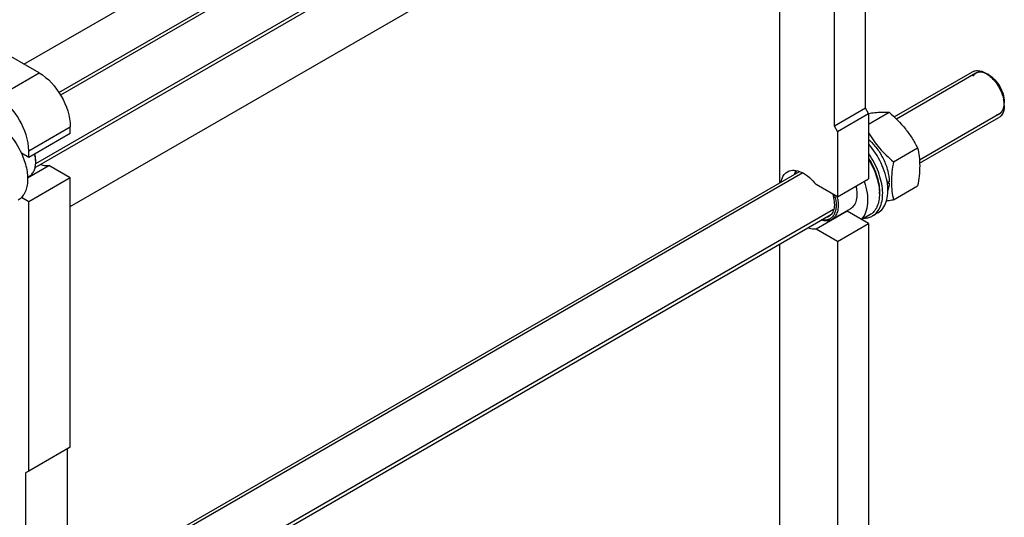
# Model space of a CAD drawing. Units: millimetres. Extents: x 0 to 6000, y -4 to 4243.
# Drawn here: x 4715 to 5385, y 1887 to 2225 of the extents above; entities that cross this region are included whole.
import ezdxf

# ---------------------------------------------------------------- set-up
doc = ezdxf.new("R2010")
doc.units = ezdxf.units.MM
doc.header["$LTSCALE"] = 330
doc.layers.get('0').update_dxf_attribs({"linetype": 'CONTINUOUS'})
doc.layers.add('AXIS', color=7, linetype='CONTINUOUS')

msp = doc.modelspace()

# ---------------------------------------------------------------- linework, layer by layer
at = {"color": 2, "linetype": 'Continuous'}
for p, q in [((5248.02, 2465.577), (4743.013, 2174.013)), ((5268.918, 2440.693), (4726.128, 2127.314)), ((5365.695, 2188.953), (5311.59, 2157.715)), ((5381.695, 2161.24), (5327.297, 2129.834)), ((5248.02, 2121.013), (4749.677, 1833.297)), ((5268.918, 2096.128), (4726.128, 1782.75))]:
    msp.add_line(p, q, dxfattribs=at)
at = {"color": 7, "linetype": 'Continuous'}
for p, q in [((5290.612, 2165.096), (5290.612, 2246.746)), ((5269.398, 2152.849), (5269.398, 2234.499)), ((5374.403, 2187.752), (5373.695, 2188.161)), ((5290.612, 2165.096), (5269.398, 2152.849)), ((5292.733, 2161.422), (5290.612, 2165.096)), ((5385.009, 2169.381), (5385.009, 2168.565)), ((5271.52, 2149.174), (5292.733, 2161.422)), ((5292.733, 2154.28), (5306.597, 2162.285)), ((4749.677, 2147.955), (4749.677, 2152.446)), ((5271.52, 2149.174), (5269.398, 2152.849)), ((5309.628, 2128.618), (5326.042, 2138.094)), ((4721.393, 2131.625), (4721.393, 2136.116)), ((5306.685, 2114.174), (5305.579, 2114.813)), ((5309.628, 2102.69), (5326.042, 2112.167)), ((5300.087, 2108.186), (5300.087, 2106.88)), ((4749.677, 1934.44), (4721.393, 1918.11)), ((4747.556, 1933.215), (4747.556, 1851.565)), ((4721.393, 1918.11), (4719.272, 1916.885)), ((4719.272, 1916.885), (4719.272, 1835.235))]:
    msp.add_line(p, q, dxfattribs=at)
at = {"color": 9, "linetype": 'Continuous'}
for p, q in [((4700.18, 2172.858), (4728.464, 2189.188)), ((4721.393, 2136.116), (4749.677, 2152.446))]:
    msp.add_line(p, q, dxfattribs=at)
at = {"color": 7, "linetype": 'Continuous'}
for centre, radius, start, end in [((5362.628, 2166.481), 22.405, 7.253291, 11.740283), ((5364.612, 2166.745), 20.404, 4.926371, 7.222047), ((5366.729, 2166.912), 18.281, 0.06149, 4.976286), ((4705.423, 2128.456), 20.742, 0.012958, 2.252341), ((5283.146, 2115.257), 23.057, 358.016022, 359.093005), ((5243.926, 2098.203), 28.183, 10.119474, 13.540972), ((5269.262, 2106.872), 30.825, 0.014987, 2.432121)]:
    msp.add_arc(centre, radius, start, end, dxfattribs=at)
for centre, start_param, end_param in [((5288.137, 2125.699), 5.0158661, 5.0437738), ((5286.194, 2124.578), -1.2266619, -1.2013071)]:
    msp.add_ellipse(centre, major_axis=(54.262, 4.088), ratio=0.2347755, start_param=start_param, end_param=end_param, dxfattribs=at)
for points in [[(5363.282, 2189.869), (5363.87, 2190.208), (5364.525, 2190.447), (5365.192, 2190.579)], [(5372.282, 2188.977), (5373.416, 2188.323), (5374.477, 2187.536), (5375.462, 2186.674)], [(5382.841, 2159.979), (5382.396, 2159.472), (5381.865, 2159.029), (5381.282, 2158.692)]]:
    msp.add_open_spline(points, degree=3, dxfattribs=at)
for points, knots in [([(5365.192, 2190.579), (5365.727, 2190.685), (5368.198, 2190.861), (5370.629, 2189.932), (5372.282, 2188.977)], [0, 0, 0, 0, 0.2223872, 1, 1, 1, 1]), ([(4728.464, 2189.188), (4734.76, 2185.553), (4744.709, 2174.072), (4749.677, 2159.716), (4749.677, 2152.446)], [0, 0, 0, 0, 0.4999989, 1, 1, 1, 1]), ([(5374.403, 2187.753), (5377.551, 2185.935), (5382.526, 2180.195), (5385.01, 2173.016), (5385.01, 2169.381)], [0, 0, 0, 0, 0.4999717, 1, 1, 1, 1]), ([(5375.462, 2186.674), (5376.585, 2185.691), (5380.773, 2181.262), (5383.634, 2175.537), (5384.565, 2171.04)], [0, 0, 0, 0, 0.2453039, 1, 1, 1, 1]), ([(4721.393, 2136.116), (4721.393, 2143.386), (4716.425, 2157.743), (4706.476, 2169.223), (4700.18, 2172.858)], [0, 0, 0, 0, 0.5000011, 1, 1, 1, 1]), ([(5385.01, 2166.931), (5385.01, 2166.234), (5384.867, 2163.796), (5384.001, 2161.298), (5382.841, 2159.979)], [0, 0, 0, 0, 0.2841555, 1, 1, 1, 1]), ([(5292.722, 2161.528), (5294.088, 2161.741), (5298.679, 2162.377), (5303.354, 2162.578), (5306.597, 2162.285)], [0, 0, 0, 0, 0.2980434, 1, 1, 1, 1]), ([(5306.597, 2162.285), (5310.606, 2158.846), (5316.271, 2153.292), (5322.327, 2144.803), (5324.868, 2140.344), (5326.042, 2138.094)], [0, 0, 0, 0, 0.5075863, 0.7561439, 1, 1, 1, 1]), ([(5292.716, 2148.262), (5293.806, 2146.435), (5296.148, 2142.835), (5301.539, 2136.022), (5306.297, 2131.474), (5309.628, 2128.618)], [0, 0, 0, 0, 0.245166, 0.4942313, 1, 1, 1, 1]), ([(5292.742, 2143.804), (5294.811, 2141.997), (5298.614, 2137.795), (5303.004, 2130.562), (5305.902, 2122.844), (5306.698, 2117.513), (5306.698, 2114.983)], [0, 0, 0, 0, 0.2509545, 0.5134612, 0.7688296, 1, 1, 1, 1]), ([(5326.042, 2138.094), (5326.483, 2136.167), (5327.206, 2132.137), (5327.713, 2123.431), (5326.864, 2116.708), (5326.042, 2112.167)], [0, 0, 0, 0, 0.2272905, 0.4695362, 1, 1, 1, 1]), ([(4726.15, 2129.272), (4726.135, 2129.651), (4726.031, 2131.228), (4725.768, 2132.793), (4725.498, 2133.963)], [0, 0, 0, 0, 0.2403826, 1, 1, 1, 1]), ([(4726.166, 2129.278), (4726.166, 2129.66), (4726.118, 2131.261), (4725.888, 2132.854), (4725.635, 2134.046)], [0, 0, 0, 0, 0.2390845, 1, 1, 1, 1]), ([(5292.756, 2130.903), (5295.019, 2127.342), (5298.526, 2120.029), (5300.087, 2111.998), (5300.087, 2108.186)], [0, 0, 0, 0, 0.5253578, 1, 1, 1, 1]), ([(5292.767, 2130.167), (5294.898, 2126.707), (5298.263, 2119.617), (5299.902, 2111.893), (5300.059, 2108.18)], [0, 0, 0, 0, 0.522352, 1, 1, 1, 1]), ([(4721.765, 2118.733), (4722.466, 2119.138), (4723.778, 2120.24), (4725.173, 2122.523), (4726.003, 2125.336), (4726.166, 2127.384), (4726.166, 2128.461)], [0, 0, 0, 0, 0.217772, 0.4509505, 0.7102001, 1, 1, 1, 1]), ([(5309.628, 2128.618), (5308.807, 2124.076), (5307.957, 2117.354), (5308.464, 2108.647), (5309.187, 2104.618), (5309.628, 2102.69)], [0, 0, 0, 0, 0.5304638, 0.7727095, 1, 1, 1, 1]), ([(5242.377, 2120.065), (5242.429, 2120.299), (5242.654, 2121.194), (5242.977, 2122.066), (5243.277, 2122.678)], [0, 0, 0, 0, 0.2605377, 1, 1, 1, 1]), ([(5242.702, 2120.309), (5242.773, 2120.522), (5243.073, 2121.331), (5243.475, 2122.104), (5243.832, 2122.632)], [0, 0, 0, 0, 0.2603909, 1, 1, 1, 1]), ([(5306.685, 2114.174), (5306.669, 2113.711), (5306.558, 2111.961), (5306.227, 2110.218), (5305.826, 2108.993)], [0, 0, 0, 0, 0.2645351, 1, 1, 1, 1]), ([(5269.617, 2105.776), (5270.288, 2103.444), (5270.871, 2099.94), (5270.38, 2095.53), (5269.433, 2092.833), (5267.897, 2090.712), (5265.813, 2089.308), (5263.319, 2088.726), (5261.585, 2088.876), (5260.708, 2089.056)], [0, 0, 0, 0, 0.3124611, 0.447747, 0.5680909, 0.6764972, 0.7792662, 0.8846633, 1, 1, 1, 1]), ([(5271.671, 2103.155), (5271.938, 2101.651), (5272.207, 2098.773), (5271.693, 2094.732), (5270.225, 2091.423), (5268.555, 2089.857), (5267.649, 2089.334)], [0, 0, 0, 0, 0.3006657, 0.5649669, 0.7939314, 1, 1, 1, 1]), ([(5300.087, 2106.88), (5300.087, 2105.283), (5299.846, 2102.248), (5298.615, 2098.077), (5296.547, 2094.693), (5294.602, 2093.059), (5293.563, 2092.459)], [0, 0, 0, 0, 0.2897999, 0.5490487, 0.7822281, 1, 1, 1, 1]), ([(5309.628, 2102.69), (5309.219, 2102.611), (5307.623, 2102.308), (5306.023, 2102.026), (5304.829, 2101.832)], [0, 0, 0, 0, 0.2560512, 1, 1, 1, 1]), ([(5267.649, 2089.334), (5266.649, 2088.756), (5264.176, 2088.075), (5261.689, 2088.484), (5260.44, 2088.868)], [0, 0, 0, 0, 0.4692869, 1, 1, 1, 1])]:
    msp.add_open_spline(points, degree=3, knots=knots, dxfattribs=at)
at = {"color": 2, "linetype": 'Continuous'}
for points, knots in [([(5373.695, 2188.161), (5373.568, 2188.221), (5373.312, 2188.341), (5372.993, 2188.492), (5372.738, 2188.613), (5372.547, 2188.703), (5372.355, 2188.793), (5372.164, 2188.884), (5372.004, 2188.959), (5371.892, 2189.012), (5371.829, 2189.042), (5371.781, 2189.065), (5371.733, 2189.087), (5371.697, 2189.104), (5371.673, 2189.116), (5371.663, 2189.12), (5371.655, 2189.124), (5371.647, 2189.127), (5371.633, 2189.13), (5371.614, 2189.135), (5371.582, 2189.143), (5371.543, 2189.153), (5371.48, 2189.169), (5371.402, 2189.189), (5371.307, 2189.212), (5371.181, 2189.244), (5371.024, 2189.284), (5370.836, 2189.332), (5370.647, 2189.379), (5370.458, 2189.427), (5370.27, 2189.475), (5370.113, 2189.514), (5369.987, 2189.546), (5369.892, 2189.57), (5369.814, 2189.59), (5369.751, 2189.606), (5369.712, 2189.616), (5369.68, 2189.624), (5369.661, 2189.629), (5369.647, 2189.632), (5369.639, 2189.634), (5369.632, 2189.634), (5369.623, 2189.634), (5369.609, 2189.634), (5369.591, 2189.634), (5369.562, 2189.634), (5369.526, 2189.635), (5369.483, 2189.635), (5369.425, 2189.636), (5369.325, 2189.636), (5369.181, 2189.638), (5369.008, 2189.639), (5368.836, 2189.641), (5368.663, 2189.643), (5368.491, 2189.644), (5368.347, 2189.645), (5368.232, 2189.646), (5368.146, 2189.647), (5368.06, 2189.648), (5367.988, 2189.649), (5367.93, 2189.649), (5367.894, 2189.65), (5367.866, 2189.65), (5367.844, 2189.65), (5367.826, 2189.65), (5367.813, 2189.65), (5367.806, 2189.65), (5367.801, 2189.651), (5367.796, 2189.649), (5367.789, 2189.647), (5367.778, 2189.644), (5367.762, 2189.639), (5367.742, 2189.634), (5367.716, 2189.626), (5367.683, 2189.617), (5367.631, 2189.602), (5367.565, 2189.584), (5367.487, 2189.561), (5367.408, 2189.539), (5367.303, 2189.509), (5367.172, 2189.472), (5367.015, 2189.428), (5366.858, 2189.383), (5366.701, 2189.339), (5366.544, 2189.294), (5366.413, 2189.257), (5366.321, 2189.231), (5366.269, 2189.216), (5366.23, 2189.205), (5366.197, 2189.196), (5366.171, 2189.189), (5366.154, 2189.184), (5366.141, 2189.18), (5366.133, 2189.178), (5366.127, 2189.176), (5366.121, 2189.173), (5366.111, 2189.166), (5366.097, 2189.157), (5366.075, 2189.142), (5366.047, 2189.123), (5366.003, 2189.093), (5365.948, 2189.056), (5365.881, 2189.011), (5365.793, 2188.952), (5365.682, 2188.877), (5365.549, 2188.787), (5365.416, 2188.698), (5365.283, 2188.608), (5365.151, 2188.519), (5365.04, 2188.444), (5364.951, 2188.384), (5364.885, 2188.34), (5364.829, 2188.302), (5364.785, 2188.272), (5364.757, 2188.254), (5364.735, 2188.239), (5364.721, 2188.229), (5364.712, 2188.223), (5364.706, 2188.219), (5364.702, 2188.213), (5364.697, 2188.207), (5364.688, 2188.196), (5364.677, 2188.182), (5364.66, 2188.16), (5364.638, 2188.133), (5364.612, 2188.1), (5364.578, 2188.056), (5364.517, 2187.979), (5364.43, 2187.87), (5364.326, 2187.738), (5364.222, 2187.607), (5364.118, 2187.475), (5363.979, 2187.3), (5363.806, 2187.081), (5363.667, 2186.906), (5363.598, 2186.818)], [0, 0, 0, 0, 0.03125, 0.0625, 0.078125, 0.09375, 0.109375, 0.125, 0.140625, 0.1484375, 0.1523438, 0.15625, 0.1601562, 0.1640625, 0.1650391, 0.1660156, 0.1665039, 0.1669922, 0.1679688, 0.1699219, 0.171875, 0.1757812, 0.1796875, 0.1875, 0.1953125, 0.203125, 0.21875, 0.234375, 0.25, 0.265625, 0.28125, 0.296875, 0.3046875, 0.3125, 0.3203125, 0.3242188, 0.328125, 0.3300781, 0.3320312, 0.3330078, 0.3334961, 0.3339844, 0.3349609, 0.3359375, 0.3378906, 0.3398438, 0.34375, 0.3476562, 0.3515625, 0.359375, 0.375, 0.390625, 0.40625, 0.421875, 0.4375, 0.453125, 0.4609375, 0.46875, 0.4765625, 0.484375, 0.4882812, 0.4921875, 0.4941406, 0.4960938, 0.4980469, 0.4990234, 0.4995117, 0.5, 0.5004883, 0.5009766, 0.5019531, 0.5039062, 0.5058594, 0.5078125, 0.5117188, 0.515625, 0.5234375, 0.53125, 0.5390625, 0.546875, 0.5625, 0.578125, 0.59375, 0.609375, 0.625, 0.640625, 0.6484375, 0.6523438, 0.65625, 0.6601562, 0.6621094, 0.6640625, 0.6650391, 0.6660156, 0.6665039, 0.6669922, 0.6679688, 0.6699219, 0.671875, 0.6757812, 0.6796875, 0.6875, 0.6953125, 0.703125, 0.71875, 0.734375, 0.75, 0.765625, 0.78125, 0.796875, 0.8046875, 0.8125, 0.8203125, 0.8242188, 0.828125, 0.8300781, 0.8320312, 0.8330078, 0.8334961, 0.8339844, 0.8349609, 0.8359375, 0.8378906, 0.8398438, 0.84375, 0.8476562, 0.8515625, 0.859375, 0.875, 0.890625, 0.90625, 0.921875, 0.9375, 0.96875, 1, 1, 1, 1]), ([(5384.866, 2170.722), (5384.824, 2170.929), (5384.74, 2171.344), (5384.635, 2171.861), (5384.551, 2172.276), (5384.498, 2172.535), (5384.456, 2172.742), (5384.425, 2172.897), (5384.393, 2173.052), (5384.367, 2173.182), (5384.346, 2173.285), (5384.331, 2173.363), (5384.317, 2173.428), (5384.307, 2173.48), (5384.3, 2173.512), (5384.295, 2173.538), (5384.292, 2173.553), (5384.29, 2173.562), (5384.288, 2173.569), (5384.284, 2173.581), (5384.276, 2173.604), (5384.264, 2173.638), (5384.246, 2173.692), (5384.223, 2173.759), (5384.186, 2173.867), (5384.139, 2174.001), (5384.066, 2174.216), (5383.973, 2174.485), (5383.862, 2174.808), (5383.751, 2175.131), (5383.64, 2175.454), (5383.548, 2175.723), (5383.474, 2175.938), (5383.418, 2176.1), (5383.372, 2176.234), (5383.34, 2176.328), (5383.321, 2176.382), (5383.307, 2176.423), (5383.296, 2176.456), (5383.287, 2176.483), (5383.281, 2176.5), (5383.276, 2176.514), (5383.27, 2176.527), (5383.259, 2176.55), (5383.236, 2176.596), (5383.204, 2176.662), (5383.166, 2176.741), (5383.127, 2176.82), (5383.076, 2176.926), (5382.986, 2177.11), (5382.858, 2177.374), (5382.653, 2177.796), (5382.448, 2178.218), (5382.269, 2178.587), (5382.166, 2178.799), (5382.089, 2178.957), (5382.025, 2179.089), (5381.974, 2179.194), (5381.936, 2179.273), (5381.907, 2179.333), (5381.888, 2179.372), (5381.878, 2179.392), (5381.87, 2179.409), (5381.862, 2179.421), (5381.85, 2179.44), (5381.832, 2179.467), (5381.801, 2179.517), (5381.761, 2179.579), (5381.713, 2179.653), (5381.65, 2179.752), (5381.571, 2179.876), (5381.476, 2180.025), (5381.349, 2180.223), (5381.19, 2180.471), (5381, 2180.768), (5380.81, 2181.065), (5380.651, 2181.313), (5380.524, 2181.511), (5380.429, 2181.66), (5380.35, 2181.784), (5380.286, 2181.883), (5380.239, 2181.957), (5380.199, 2182.019), (5380.171, 2182.062), (5380.156, 2182.087), (5380.143, 2182.106), (5380.132, 2182.125), (5380.118, 2182.141), (5380.105, 2182.157), (5380.078, 2182.19), (5380.038, 2182.239), (5379.984, 2182.304), (5379.912, 2182.392), (5379.823, 2182.501), (5379.715, 2182.631), (5379.572, 2182.806), (5379.321, 2183.111), (5379.034, 2183.46), (5378.747, 2183.809), (5378.568, 2184.027), (5378.443, 2184.179), (5378.371, 2184.266), (5378.317, 2184.332), (5378.264, 2184.397), (5378.219, 2184.452), (5378.187, 2184.49), (5378.172, 2184.509), (5378.163, 2184.52), (5378.153, 2184.529), (5378.14, 2184.541), (5378.12, 2184.559), (5378.096, 2184.583), (5378.066, 2184.611), (5378.026, 2184.648), (5377.956, 2184.714), (5377.857, 2184.807), (5377.738, 2184.919), (5377.579, 2185.069), (5377.38, 2185.256), (5377.141, 2185.48), (5376.903, 2185.705), (5376.664, 2185.929), (5376.465, 2186.116), (5376.306, 2186.266), (5376.207, 2186.359), (5376.127, 2186.434), (5376.078, 2186.481), (5376.038, 2186.518), (5376.013, 2186.542), (5375.996, 2186.558), (5375.987, 2186.566), (5375.982, 2186.571), (5375.974, 2186.576), (5375.962, 2186.584), (5375.941, 2186.599), (5375.915, 2186.617), (5375.874, 2186.646), (5375.822, 2186.682), (5375.759, 2186.726), (5375.676, 2186.784), (5375.571, 2186.856), (5375.446, 2186.943), (5375.321, 2187.03), (5375.155, 2187.146), (5374.946, 2187.291), (5374.613, 2187.523), (5374.196, 2187.813), (5373.862, 2188.045), (5373.695, 2188.161)], [0, 0, 0, 0, 0.03125, 0.0625, 0.078125, 0.09375, 0.1015625, 0.109375, 0.1171875, 0.125, 0.1289062, 0.1328125, 0.1367188, 0.1386719, 0.140625, 0.1416016, 0.1425781, 0.1428223, 0.1430664, 0.1435547, 0.1445312, 0.1464844, 0.1484375, 0.1523438, 0.15625, 0.1640625, 0.171875, 0.1875, 0.203125, 0.21875, 0.234375, 0.25, 0.2578125, 0.265625, 0.2734375, 0.2773438, 0.2792969, 0.28125, 0.2832031, 0.2841797, 0.2851562, 0.2856445, 0.2861328, 0.2871094, 0.2890625, 0.2929688, 0.296875, 0.3007812, 0.3046875, 0.3125, 0.328125, 0.34375, 0.375, 0.390625, 0.3984375, 0.40625, 0.4140625, 0.4179688, 0.421875, 0.4257812, 0.4267578, 0.4277344, 0.4287109, 0.4291992, 0.4296875, 0.4316406, 0.4335938, 0.4375, 0.4414062, 0.4453125, 0.453125, 0.4609375, 0.46875, 0.484375, 0.5, 0.515625, 0.53125, 0.5390625, 0.546875, 0.5546875, 0.5585938, 0.5625, 0.5664062, 0.5683594, 0.5693359, 0.5703125, 0.5712891, 0.5722656, 0.5732422, 0.5742188, 0.578125, 0.5820312, 0.5859375, 0.59375, 0.6015625, 0.609375, 0.625, 0.65625, 0.671875, 0.6875, 0.6953125, 0.6992188, 0.703125, 0.7070312, 0.7109375, 0.7128906, 0.7138672, 0.7143555, 0.7148438, 0.7158203, 0.7167969, 0.71875, 0.7207031, 0.7226562, 0.7265625, 0.734375, 0.7421875, 0.75, 0.765625, 0.78125, 0.796875, 0.8125, 0.828125, 0.8359375, 0.84375, 0.8476562, 0.8515625, 0.8535156, 0.8554688, 0.8564453, 0.8569336, 0.8571777, 0.8574219, 0.8583984, 0.859375, 0.8613281, 0.8632812, 0.8671875, 0.8710938, 0.875, 0.8828125, 0.890625, 0.8984375, 0.90625, 0.921875, 0.9375, 0.96875, 1, 1, 1, 1]), ([(5384.947, 2169.962), (5384.946, 2169.974), (5384.945, 2169.992), (5384.943, 2170.016), (5384.941, 2170.031), (5384.94, 2170.043), (5384.94, 2170.051), (5384.939, 2170.056), (5384.939, 2170.059), (5384.938, 2170.064), (5384.938, 2170.069), (5384.937, 2170.083), (5384.935, 2170.103), (5384.932, 2170.13), (5384.929, 2170.157), (5384.928, 2170.177), (5384.926, 2170.191), (5384.926, 2170.196), (5384.925, 2170.201), (5384.925, 2170.204), (5384.924, 2170.209), (5384.924, 2170.217), (5384.922, 2170.229), (5384.921, 2170.244), (5384.919, 2170.259), (5384.918, 2170.271), (5384.917, 2170.28), (5384.916, 2170.288), (5384.916, 2170.293), (5384.916, 2170.296), (5384.915, 2170.298), (5384.915, 2170.301), (5384.914, 2170.306), (5384.914, 2170.314), (5384.912, 2170.325), (5384.911, 2170.339), (5384.909, 2170.357), (5384.906, 2170.379), (5384.902, 2170.416), (5384.897, 2170.461), (5384.892, 2170.506), (5384.888, 2170.543), (5384.885, 2170.565), (5384.883, 2170.584), (5384.881, 2170.601), (5384.877, 2170.63), (5384.872, 2170.672), (5384.868, 2170.705), (5384.866, 2170.722)], [0, 0, 0, 0, 0.0625, 0.09375, 0.125, 0.140625, 0.15625, 0.1640625, 0.1679688, 0.171875, 0.1796875, 0.1875, 0.21875, 0.25, 0.28125, 0.3125, 0.3203125, 0.328125, 0.3320312, 0.3359375, 0.34375, 0.359375, 0.375, 0.40625, 0.4375, 0.453125, 0.46875, 0.484375, 0.4921875, 0.4960938, 0.5, 0.5039062, 0.5078125, 0.515625, 0.53125, 0.546875, 0.5625, 0.59375, 0.625, 0.6875, 0.75, 0.78125, 0.8125, 0.828125, 0.84375, 0.875, 0.9375, 1, 1, 1, 1]), ([(5385.009, 2168.565), (5385.009, 2168.587), (5385.009, 2168.622), (5385.009, 2168.668), (5385.008, 2168.696), (5385.008, 2168.719), (5385.008, 2168.733), (5385.008, 2168.743), (5385.008, 2168.749), (5385.008, 2168.757), (5385.008, 2168.766), (5385.007, 2168.787), (5385.007, 2168.82), (5385.006, 2168.863), (5385.005, 2168.906), (5385.004, 2168.964), (5385.002, 2169.036), (5384.999, 2169.123), (5384.996, 2169.21), (5384.991, 2169.298), (5384.987, 2169.386), (5384.983, 2169.459), (5384.98, 2169.519), (5384.977, 2169.563), (5384.974, 2169.607), (5384.972, 2169.64), (5384.971, 2169.662), (5384.97, 2169.672), (5384.97, 2169.679), (5384.969, 2169.687), (5384.968, 2169.703), (5384.966, 2169.725), (5384.963, 2169.76), (5384.96, 2169.804), (5384.954, 2169.874), (5384.95, 2169.927), (5384.947, 2169.962)], [0, 0, 0, 0, 0.0625, 0.09375, 0.125, 0.140625, 0.15625, 0.1640625, 0.1679688, 0.171875, 0.1796875, 0.1875, 0.21875, 0.25, 0.28125, 0.3125, 0.375, 0.4375, 0.5, 0.5625, 0.625, 0.6875, 0.71875, 0.75, 0.78125, 0.8125, 0.8203125, 0.828125, 0.8320312, 0.8359375, 0.84375, 0.859375, 0.875, 0.90625, 0.9375, 1, 1, 1, 1]), ([(5379.461, 2160.527), (5379.559, 2160.552), (5379.756, 2160.6), (5380.002, 2160.661), (5380.198, 2160.71), (5380.346, 2160.746), (5380.493, 2160.783), (5380.641, 2160.819), (5380.764, 2160.85), (5380.85, 2160.871), (5380.899, 2160.883), (5380.936, 2160.892), (5380.972, 2160.901), (5381, 2160.908), (5381.018, 2160.913), (5381.026, 2160.915), (5381.032, 2160.916), (5381.038, 2160.919), (5381.047, 2160.925), (5381.06, 2160.932), (5381.082, 2160.945), (5381.108, 2160.961), (5381.151, 2160.986), (5381.204, 2161.017), (5381.267, 2161.055), (5381.352, 2161.105), (5381.458, 2161.168), (5381.586, 2161.243), (5381.713, 2161.318), (5381.84, 2161.393), (5381.968, 2161.469), (5382.074, 2161.531), (5382.159, 2161.582), (5382.223, 2161.619), (5382.276, 2161.651), (5382.318, 2161.676), (5382.345, 2161.691), (5382.366, 2161.704), (5382.379, 2161.712), (5382.388, 2161.717), (5382.394, 2161.721), (5382.398, 2161.726), (5382.403, 2161.732), (5382.412, 2161.741), (5382.423, 2161.753), (5382.441, 2161.772), (5382.463, 2161.796), (5382.489, 2161.825), (5382.524, 2161.863), (5382.586, 2161.93), (5382.674, 2162.025), (5382.779, 2162.14), (5382.884, 2162.254), (5382.99, 2162.369), (5383.095, 2162.483), (5383.183, 2162.579), (5383.253, 2162.655), (5383.306, 2162.712), (5383.359, 2162.769), (5383.403, 2162.817), (5383.438, 2162.855), (5383.46, 2162.879), (5383.477, 2162.898), (5383.49, 2162.913), (5383.501, 2162.925), (5383.509, 2162.933), (5383.513, 2162.938), (5383.517, 2162.941), (5383.519, 2162.946), (5383.522, 2162.952), (5383.528, 2162.963), (5383.536, 2162.978), (5383.545, 2162.996), (5383.558, 2163.02), (5383.574, 2163.051), (5383.599, 2163.099), (5383.631, 2163.16), (5383.669, 2163.233), (5383.707, 2163.306), (5383.758, 2163.403), (5383.822, 2163.525), (5383.898, 2163.671), (5383.974, 2163.816), (5384.05, 2163.962), (5384.126, 2164.108), (5384.19, 2164.23), (5384.234, 2164.315), (5384.26, 2164.363), (5384.279, 2164.4), (5384.298, 2164.436), (5384.312, 2164.464), (5384.322, 2164.482), (5384.325, 2164.49), (5384.329, 2164.495), (5384.331, 2164.503), (5384.334, 2164.516), (5384.339, 2164.534), (5384.347, 2164.564), (5384.357, 2164.601), (5384.373, 2164.661), (5384.393, 2164.735), (5384.417, 2164.825), (5384.449, 2164.944), (5384.489, 2165.093), (5384.536, 2165.271), (5384.584, 2165.45), (5384.632, 2165.629), (5384.679, 2165.807), (5384.719, 2165.956), (5384.751, 2166.076), (5384.775, 2166.165), (5384.795, 2166.239), (5384.811, 2166.299), (5384.821, 2166.336), (5384.829, 2166.366), (5384.834, 2166.385), (5384.837, 2166.397), (5384.839, 2166.405), (5384.839, 2166.414), (5384.84, 2166.424), (5384.842, 2166.45), (5384.845, 2166.488), (5384.849, 2166.538), (5384.853, 2166.589), (5384.859, 2166.656), (5384.868, 2166.775), (5384.881, 2166.944), (5384.897, 2167.146), (5384.913, 2167.349), (5384.929, 2167.551), (5384.951, 2167.822), (5384.977, 2168.159), (5384.998, 2168.43), (5385.009, 2168.565)], [0, 0, 0, 0, 0.03125, 0.0625, 0.078125, 0.09375, 0.109375, 0.125, 0.140625, 0.1484375, 0.1523438, 0.15625, 0.1601562, 0.1640625, 0.1650391, 0.1660156, 0.1665039, 0.1669922, 0.1679688, 0.1699219, 0.171875, 0.1757812, 0.1796875, 0.1875, 0.1953125, 0.203125, 0.21875, 0.234375, 0.25, 0.265625, 0.28125, 0.296875, 0.3046875, 0.3125, 0.3203125, 0.3242188, 0.328125, 0.3300781, 0.3320312, 0.3330078, 0.3334961, 0.3339844, 0.3349609, 0.3359375, 0.3378906, 0.3398438, 0.34375, 0.3476562, 0.3515625, 0.359375, 0.375, 0.390625, 0.40625, 0.421875, 0.4375, 0.453125, 0.4609375, 0.46875, 0.4765625, 0.484375, 0.4882812, 0.4921875, 0.4941406, 0.4960938, 0.4980469, 0.4990234, 0.4995117, 0.5, 0.5004883, 0.5009766, 0.5019531, 0.5039062, 0.5058594, 0.5078125, 0.5117188, 0.515625, 0.5234375, 0.53125, 0.5390625, 0.546875, 0.5625, 0.578125, 0.59375, 0.609375, 0.625, 0.640625, 0.6484375, 0.6523438, 0.65625, 0.6601562, 0.6640625, 0.6650391, 0.6660156, 0.6665039, 0.6669922, 0.6679688, 0.6699219, 0.671875, 0.6757812, 0.6796875, 0.6875, 0.6953125, 0.703125, 0.71875, 0.734375, 0.75, 0.765625, 0.78125, 0.796875, 0.8046875, 0.8125, 0.8203125, 0.8242188, 0.828125, 0.8300781, 0.8320312, 0.8330078, 0.8334961, 0.8339844, 0.8349609, 0.8359375, 0.8398438, 0.84375, 0.8476562, 0.8515625, 0.859375, 0.875, 0.890625, 0.90625, 0.921875, 0.9375, 0.96875, 1, 1, 1, 1])]:
    msp.add_open_spline(points, degree=3, knots=knots, dxfattribs=at)
at = {"layer": 'AXIS', "color": 7, "linetype": 'Continuous'}
for p, q in [((4741.881, 2175.669), (5245.685, 2466.539)), ((4725.787, 2124.808), (5267.362, 2437.485)), ((5232.275, 2114.233), (5232.275, 2376.774)), ((4728.464, 2189.188), (4693.108, 2209.6)), ((5310.08, 2159.153), (5363.281, 2189.868)), ((5292.733, 2161.422), (5292.733, 2116.922)), ((5327.414, 2127.592), (5381.281, 2158.691)), ((4749.677, 2147.955), (4721.393, 2131.625)), ((5271.52, 2149.174), (5271.52, 2104.675)), ((4721.393, 2131.625), (4716.406, 2134.505)), ((4720.653, 2117.802), (4735.115, 2126.152)), ((4749.677, 2117.744), (4735.115, 2126.152)), ((4720.653, 2118.091), (4721.765, 2118.733)), ((4749.677, 2117.744), (4721.393, 2101.415)), ((4749.677, 1835.606), (5245.685, 2121.975)), ((4749.677, 1934.44), (4749.677, 2117.744)), ((5271.52, 2104.675), (5292.733, 2116.922)), ((5271.52, 2104.675), (5256.957, 2113.082)), ((4721.393, 2101.415), (4716.406, 2104.294)), ((4721.393, 1918.11), (4721.393, 2101.415)), ((5280.377, 2096.682), (5267.649, 2089.334)), ((4725.787, 1780.244), (5267.362, 2092.921)), ((5278.171, 2095.119), (5256.957, 2082.872)), ((5292.733, 2086.712), (5278.171, 2095.119)), ((5293.563, 2092.459), (5288.17, 2089.346)), ((5298.98, 2093.854), (5295.444, 2091.813)), ((5271.52, 2074.465), (5256.957, 2082.872)), ((5271.52, 2074.465), (5292.733, 2086.712)), ((5292.733, 2086.712), (5292.733, 1772.358)), ((5232.275, 1769.669), (5232.275, 2072.663)), ((5271.52, 2074.465), (5271.52, 1760.111))]:
    msp.add_line(p, q, dxfattribs=at)
at = {"layer": 'AXIS', "color": 9, "linetype": 'Continuous'}
for p, q in [((4718.212, 2195.107), (5182.424, 2463.118)), ((4749.677, 2098.148), (5232.275, 2376.774))]:
    msp.add_line(p, q, dxfattribs=at)
at = {"layer": 'AXIS', "color": 7, "linetype": 'Continuous'}
for centre, radius, start, end in [((5250.695, 2117.434), 6.962, 138.315998, 141.4996), ((5276.794, 2103.431), 8.425, 276.460084, 279.401641)]:
    msp.add_arc(centre, radius, start, end, dxfattribs=at)
for points, knots in [([(4698.412, 2155.508), (4700.256, 2154.443), (4703.877, 2151.807), (4710.45, 2145.142), (4714.378, 2138.951), (4716.428, 2134.51)], [0, 0, 0, 0, 0.2279816, 0.476286, 1, 1, 1, 1]), ([(5298.98, 2093.855), (5300.301, 2094.618), (5302.747, 2096.844), (5305.024, 2101.535), (5305.992, 2107.288), (5305.665, 2113.813), (5304.082, 2120.79), (5300.403, 2130.227), (5296.148, 2136.813), (5292.749, 2140.699)], [0, 0, 0, 0, 0.0876685, 0.1840808, 0.2943436, 0.4194003, 0.5571257, 0.7034383, 1, 1, 1, 1]), ([(4716.428, 2134.51), (4717.92, 2131.28), (4720.144, 2124.887), (4720.987, 2116.712), (4720.128, 2110.952), (4718.824, 2107.374), (4716.853, 2104.469), (4715.096, 2103.047), (4714.162, 2102.508)], [0, 0, 0, 0, 0.3075001, 0.5804898, 0.7000954, 0.8081738, 0.9068009, 1, 1, 1, 1]), ([(5295.444, 2091.813), (5296.639, 2092.503), (5298.865, 2094.443), (5301.101, 2098.5), (5302.269, 2103.494), (5302.369, 2109.206), (5301.417, 2115.402), (5298.77, 2124.064), (5295.462, 2130.276), (5292.768, 2134.119)], [0, 0, 0, 0, 0.089062, 0.1855736, 0.2943249, 0.4168442, 0.5520668, 0.697161, 1, 1, 1, 1]), ([(4729.572, 2126.804), (4730.05, 2126.631), (4731.837, 2126.085), (4733.77, 2125.929), (4735.115, 2126.152)], [0, 0, 0, 0, 0.2716702, 1, 1, 1, 1]), ([(5237.539, 2121.89), (5240.237, 2123.447), (5248.965, 2122.173), (5254.295, 2116.598), (5256.957, 2113.082)], [0, 0, 0, 0, 0.4139615, 1, 1, 1, 1]), ([(5233.232, 2114.88), (5233.366, 2115.657), (5234.022, 2118.356), (5235.805, 2120.889), (5237.539, 2121.89)], [0, 0, 0, 0, 0.2823678, 1, 1, 1, 1]), ([(5284.107, 2111.922), (5284.488, 2110.28), (5284.943, 2107.124), (5284.589, 2102.66), (5283.138, 2098.984), (5281.352, 2097.245), (5280.377, 2096.682)], [0, 0, 0, 0, 0.3032758, 0.5693298, 0.7973906, 1, 1, 1, 1]), ([(5289.657, 2115.136), (5290.534, 2112.613), (5291.82, 2107.675), (5292.253, 2100.485), (5291.072, 2094.252), (5289.024, 2090.829), (5287.768, 2089.56)], [0, 0, 0, 0, 0.2989688, 0.5677339, 0.8000859, 1, 1, 1, 1]), ([(5268.27, 2106.566), (5268.778, 2104.952), (5269.465, 2101.825), (5269.433, 2097.352), (5268.374, 2094.131), (5266.916, 2092.256), (5266.033, 2091.576), (5265.567, 2091.307)], [0, 0, 0, 0, 0.305864, 0.5743194, 0.8011386, 0.9026629, 1, 1, 1, 1]), ([(5265.567, 2091.307), (5265.389, 2091.204), (5264.646, 2090.823), (5263.828, 2090.596), (5263.206, 2090.51)], [0, 0, 0, 0, 0.2465843, 1, 1, 1, 1]), ([(5289.944, 2090.279), (5290.922, 2090.318), (5292.838, 2090.598), (5294.631, 2091.344), (5295.444, 2091.813)], [0, 0, 0, 0, 0.51011, 1, 1, 1, 1]), ([(5256.957, 2082.872), (5256.53, 2082.801), (5254.66, 2082.641), (5252.772, 2083.036), (5251.42, 2083.522)], [0, 0, 0, 0, 0.2318547, 1, 1, 1, 1])]:
    msp.add_open_spline(points, degree=3, knots=knots, dxfattribs=at)

doc.saveas('drawing.dxf')
